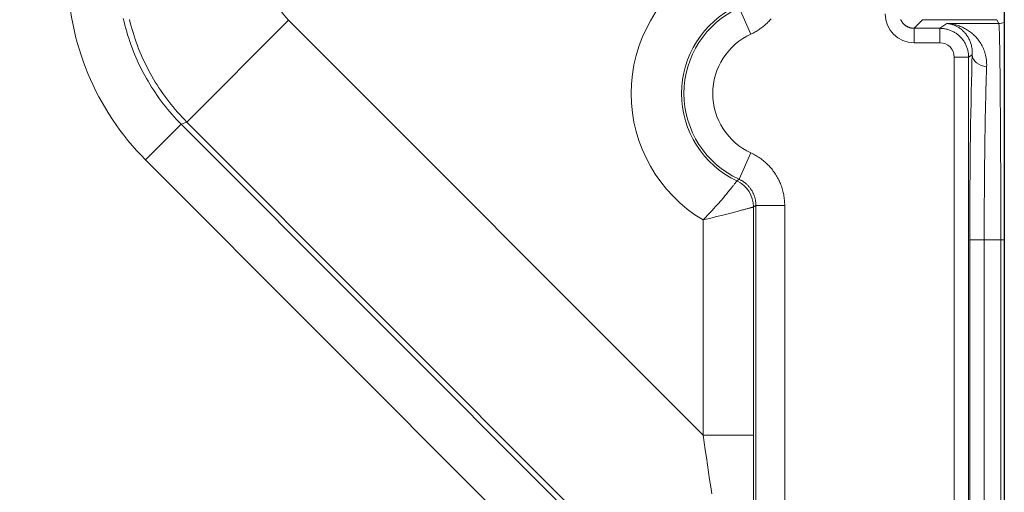
# Model space of a CAD drawing. Units: millimetres. Extents: x 778 to 7782, y 415 to 4014.
# Drawn here: x 1857 to 1925, y 2863 to 2896 of the extents above; entities that cross this region are included whole.
import ezdxf
from ezdxf import colors
from ezdxf.entities.mleader import LeaderData, LeaderLine
from ezdxf.math import Vec2, Vec3

# ---------------------------------------------------------------- set-up
doc = ezdxf.new("R2010")
doc.units = ezdxf.units.MM
doc.linetypes.add('solid', pattern=[0])
doc.layers.add('5', color=7, linetype='Continuous', true_color=0xffffff)
doc.layers.add('6', color=1, linetype='solid')

msp = doc.modelspace()

# ---------------------------------------------------------------- linework, layer by layer
at = {"layer": '5', "color": 3, "linetype": 'Continuous', "lineweight": 13}
for p, q in [((1906.494, 2896.451), (1907.323, 2894.632)), ((1875.223, 2895.602), (1868.154, 2888.532)), ((1903.998, 2866.828), (1875.223, 2895.602)), ((1919.237, 2895.624), (1918.64, 2895.027)), ((1924.394, 2895.624), (1919.237, 2895.624)), ((1924.529, 2895.354), (1924.394, 2895.624)), ((1918.64, 2895.027), (1920.435, 2895.027)), ((1918.64, 2894.027), (1918.64, 2895.027)), ((1920.435, 2895.027), (1920.926, 2895.354)), ((1920.435, 2894.027), (1920.435, 2895.027)), ((1920.926, 2895.354), (1924.529, 2895.354)), ((1920.435, 2894.027), (1918.64, 2894.027)), ((1921.434, 2893.027), (1922.434, 2893.027)), ((1921.434, 2826.505), (1921.434, 2893.027)), ((1922.683, 2893.193), (1922.434, 2893.027)), ((1922.434, 2893.027), (1922.434, 2826.505)), ((1865.3, 2885.901), (1867.774, 2888.375)), ((1868.154, 2888.532), (1867.774, 2888.375)), ((1904.387, 2851.762), (1867.774, 2888.375)), ((1906.241, 2850.445), (1868.154, 2888.532)), ((1865.3, 2885.901), (1901.913, 2849.288)), ((1906.494, 2884.568), (1907.323, 2886.388)), ((1907.665, 2846.949), (1907.665, 2882.748)), ((1907.665, 2882.748), (1909.664, 2882.748)), ((1909.664, 2882.748), (1909.664, 2846.949)), ((1903.998, 2866.828), (1903.998, 2881.741)), ((1922.514, 2880.356), (1923.514, 2880.356)), ((1922.514, 2838.949), (1922.514, 2880.356)), ((1924.666, 2880.356), (1923.514, 2880.356)), ((1923.514, 2880.356), (1923.514, 2838.949)), ((1924.909, 2880.356), (1924.666, 2880.356)), ((1924.666, 2838.373), (1924.666, 2880.356))]:
    msp.add_line(p, q, dxfattribs=at)
at = {"layer": '5', "color": 3, "linetype": 'Continuous', "lineweight": 18}
for p, q in [((1907.497, 2882.641), (1907.497, 2866.828)), ((1924.909, 2838.373), (1924.909, 2880.356)), ((1903.998, 2866.828), (1907.497, 2866.828))]:
    msp.add_line(p, q, dxfattribs=at)
at = {"layer": '5', "color": 3, "linetype": 'Continuous', "lineweight": 13}
for points in [[(1867.774, 2888.375), (1867.608, 2888.544), (1867.445, 2888.715), (1867.284, 2888.889), (1867.127, 2889.065), (1866.972, 2889.244), (1866.821, 2889.425), (1866.672, 2889.608), (1866.527, 2889.794), (1866.384, 2889.982), (1866.245, 2890.171), (1866.108, 2890.363), (1865.975, 2890.557), (1865.845, 2890.753), (1865.717, 2890.951), (1865.593, 2891.151), (1865.473, 2891.353), (1865.355, 2891.556), (1865.24, 2891.761), (1865.129, 2891.968), (1865.021, 2892.177), (1864.916, 2892.387), (1864.815, 2892.599), (1864.717, 2892.813), (1864.622, 2893.027), (1864.53, 2893.244), (1864.442, 2893.461), (1864.357, 2893.68), (1864.276, 2893.901), (1864.198, 2894.122), (1864.123, 2894.345), (1864.052, 2894.569), (1863.984, 2894.794), (1863.92, 2895.02), (1863.859, 2895.247), (1863.802, 2895.475), (1863.749, 2895.704)], [(1868.154, 2888.532), (1867.988, 2888.7), (1867.826, 2888.871), (1867.666, 2889.044), (1867.509, 2889.219), (1867.354, 2889.397), (1867.203, 2889.577), (1867.054, 2889.76), (1866.908, 2889.945), (1866.765, 2890.132), (1866.625, 2890.322), (1866.488, 2890.514), (1866.354, 2890.707), (1866.224, 2890.903), (1866.096, 2891.101), (1865.971, 2891.301), (1865.85, 2891.503), (1865.731, 2891.707), (1865.616, 2891.912), (1865.504, 2892.12), (1865.396, 2892.329), (1865.29, 2892.539), (1865.189, 2892.752), (1865.09, 2892.966), (1864.995, 2893.181), (1864.903, 2893.398), (1864.814, 2893.616), (1864.729, 2893.836), (1864.648, 2894.057), (1864.57, 2894.279), (1864.495, 2894.503), (1864.424, 2894.727), (1864.357, 2894.953), (1864.293, 2895.18), (1864.232, 2895.408), (1864.175, 2895.636)], [(1917.722, 2895.629), (1917.735, 2895.601), (1917.749, 2895.573), (1917.764, 2895.545), (1917.779, 2895.518), (1917.796, 2895.491), (1917.813, 2895.465), (1917.831, 2895.439), (1917.85, 2895.414), (1917.87, 2895.389), (1917.89, 2895.365), (1917.911, 2895.342), (1917.933, 2895.319), (1917.956, 2895.298), (1917.979, 2895.276), (1918.003, 2895.256), (1918.027, 2895.236), (1918.052, 2895.218), (1918.078, 2895.2), (1918.104, 2895.182), (1918.131, 2895.166), (1918.158, 2895.15), (1918.186, 2895.136), (1918.214, 2895.122), (1918.243, 2895.109), (1918.272, 2895.097), (1918.301, 2895.086), (1918.331, 2895.076), (1918.361, 2895.066), (1918.391, 2895.058), (1918.422, 2895.051), (1918.453, 2895.044), (1918.484, 2895.039), (1918.515, 2895.035), (1918.546, 2895.031), (1918.577, 2895.029), (1918.609, 2895.027), (1918.64, 2895.027)], [(1920.435, 2895.027), (1920.497, 2895.026), (1920.56, 2895.023), (1920.623, 2895.018), (1920.685, 2895.011), (1920.747, 2895.002), (1920.809, 2894.991), (1920.871, 2894.978), (1920.932, 2894.964), (1920.992, 2894.947), (1921.052, 2894.929), (1921.112, 2894.908), (1921.17, 2894.886), (1921.228, 2894.862), (1921.286, 2894.836), (1921.342, 2894.809), (1921.398, 2894.779), (1921.452, 2894.748), (1921.506, 2894.715), (1921.558, 2894.681), (1921.61, 2894.645), (1921.66, 2894.607), (1921.709, 2894.568), (1921.757, 2894.527), (1921.803, 2894.485), (1921.848, 2894.441), (1921.892, 2894.396), (1921.934, 2894.349), (1921.975, 2894.301), (1922.014, 2894.252), (1922.052, 2894.202), (1922.088, 2894.151), (1922.122, 2894.098), (1922.155, 2894.045), (1922.186, 2893.99), (1922.216, 2893.935), (1922.244, 2893.878), (1922.269, 2893.821), (1922.293, 2893.763), (1922.316, 2893.704), (1922.336, 2893.645), (1922.354, 2893.585), (1922.371, 2893.524), (1922.386, 2893.463), (1922.399, 2893.402), (1922.409, 2893.34), (1922.418, 2893.278), (1922.425, 2893.215), (1922.43, 2893.153), (1922.433, 2893.09), (1922.434, 2893.027)], [(1924.666, 2880.356), (1924.666, 2880.701), (1924.666, 2881.051), (1924.666, 2881.405), (1924.666, 2881.763), (1924.665, 2882.126), (1924.664, 2882.492), (1924.664, 2882.863), (1924.663, 2883.236), (1924.662, 2883.612), (1924.661, 2883.991), (1924.66, 2884.372), (1924.658, 2884.755), (1924.657, 2885.14), (1924.656, 2885.526), (1924.654, 2885.913), (1924.652, 2886.3), (1924.651, 2886.687), (1924.649, 2887.073), (1924.647, 2887.458), (1924.644, 2887.841), (1924.642, 2888.223), (1924.64, 2888.601), (1924.637, 2888.976), (1924.635, 2889.348), (1924.632, 2889.714), (1924.629, 2890.076), (1924.626, 2890.431), (1924.623, 2890.781), (1924.62, 2891.123), (1924.617, 2891.457), (1924.614, 2891.783), (1924.61, 2892.099), (1924.607, 2892.405), (1924.603, 2892.701), (1924.599, 2892.985), (1924.595, 2893.257), (1924.591, 2893.516), (1924.587, 2893.761), (1924.583, 2893.992), (1924.579, 2894.207), (1924.574, 2894.406), (1924.57, 2894.589), (1924.565, 2894.753), (1924.56, 2894.9), (1924.555, 2895.027), (1924.55, 2895.135), (1924.545, 2895.222), (1924.54, 2895.288), (1924.535, 2895.332), (1924.529, 2895.354)], [(1923.683, 2892.391), (1923.676, 2892.222), (1923.67, 2892.049), (1923.664, 2891.872), (1923.658, 2891.691), (1923.653, 2891.506), (1923.647, 2891.318), (1923.641, 2891.125), (1923.636, 2890.929), (1923.63, 2890.729), (1923.625, 2890.525), (1923.62, 2890.318), (1923.615, 2890.107), (1923.61, 2889.894), (1923.605, 2889.676), (1923.6, 2889.456), (1923.596, 2889.232), (1923.591, 2889.006), (1923.587, 2888.776), (1923.583, 2888.543), (1923.578, 2888.308), (1923.574, 2888.07), (1923.57, 2887.829), (1923.567, 2887.585), (1923.563, 2887.339), (1923.559, 2887.091), (1923.556, 2886.84), (1923.553, 2886.587), (1923.549, 2886.332), (1923.546, 2886.075), (1923.543, 2885.815), (1923.541, 2885.554), (1923.538, 2885.291), (1923.535, 2885.027), (1923.533, 2884.76), (1923.531, 2884.493), (1923.529, 2884.223), (1923.527, 2883.953), (1923.525, 2883.681), (1923.523, 2883.408), (1923.521, 2883.134), (1923.52, 2882.859), (1923.519, 2882.583), (1923.518, 2882.306), (1923.517, 2882.029), (1923.516, 2881.751), (1923.515, 2881.473), (1923.514, 2881.194), (1923.514, 2880.915), (1923.514, 2880.636), (1923.514, 2880.356)], [(1906.349, 2884.451), (1906.352, 2884.453), (1906.355, 2884.455), (1906.358, 2884.458), (1906.361, 2884.46), (1906.364, 2884.462), (1906.367, 2884.465), (1906.37, 2884.467), (1906.372, 2884.469), (1906.375, 2884.472), (1906.378, 2884.474), (1906.381, 2884.476), (1906.384, 2884.479), (1906.387, 2884.481), (1906.39, 2884.483), (1906.393, 2884.486), (1906.396, 2884.488), (1906.399, 2884.49), (1906.402, 2884.493), (1906.404, 2884.495), (1906.407, 2884.497), (1906.41, 2884.5), (1906.413, 2884.502), (1906.416, 2884.504), (1906.419, 2884.507), (1906.422, 2884.509), (1906.425, 2884.511), (1906.428, 2884.514), (1906.431, 2884.516), (1906.433, 2884.519), (1906.436, 2884.521), (1906.439, 2884.523), (1906.442, 2884.526), (1906.445, 2884.528), (1906.448, 2884.53), (1906.451, 2884.533), (1906.454, 2884.535), (1906.457, 2884.537), (1906.459, 2884.54), (1906.462, 2884.542), (1906.465, 2884.544), (1906.468, 2884.547), (1906.471, 2884.549), (1906.474, 2884.551), (1906.477, 2884.554), (1906.48, 2884.556), (1906.483, 2884.559), (1906.486, 2884.561), (1906.488, 2884.563), (1906.491, 2884.566), (1906.494, 2884.568)], [(1907.665, 2882.748), (1907.664, 2882.792), (1907.663, 2882.835), (1907.66, 2882.879), (1907.657, 2882.923), (1907.653, 2882.968), (1907.647, 2883.012), (1907.641, 2883.056), (1907.633, 2883.101), (1907.625, 2883.145), (1907.615, 2883.19), (1907.605, 2883.234), (1907.593, 2883.279), (1907.58, 2883.323), (1907.566, 2883.367), (1907.552, 2883.411), (1907.536, 2883.454), (1907.519, 2883.498), (1907.501, 2883.541), (1907.482, 2883.583), (1907.462, 2883.626), (1907.441, 2883.668), (1907.419, 2883.709), (1907.396, 2883.75), (1907.372, 2883.79), (1907.347, 2883.83), (1907.321, 2883.869), (1907.294, 2883.908), (1907.266, 2883.946), (1907.238, 2883.983), (1907.208, 2884.02), (1907.178, 2884.055), (1907.147, 2884.09), (1907.116, 2884.125), (1907.083, 2884.158), (1907.05, 2884.191), (1907.016, 2884.222), (1906.982, 2884.253), (1906.947, 2884.283), (1906.911, 2884.312), (1906.875, 2884.34), (1906.839, 2884.367), (1906.802, 2884.393), (1906.764, 2884.419), (1906.727, 2884.443), (1906.689, 2884.466), (1906.65, 2884.488), (1906.612, 2884.51), (1906.573, 2884.53), (1906.533, 2884.55), (1906.494, 2884.568)], [(1907.665, 2882.748), (1907.661, 2882.746), (1907.658, 2882.744), (1907.655, 2882.742), (1907.651, 2882.74), (1907.648, 2882.738), (1907.645, 2882.735), (1907.641, 2882.733), (1907.638, 2882.731), (1907.634, 2882.729), (1907.631, 2882.727), (1907.628, 2882.725), (1907.624, 2882.723), (1907.621, 2882.72), (1907.618, 2882.718), (1907.614, 2882.716), (1907.611, 2882.714), (1907.608, 2882.712), (1907.604, 2882.71), (1907.601, 2882.708), (1907.598, 2882.705), (1907.594, 2882.703), (1907.591, 2882.701), (1907.588, 2882.699), (1907.584, 2882.697), (1907.581, 2882.695), (1907.578, 2882.693), (1907.574, 2882.69), (1907.571, 2882.688), (1907.567, 2882.686), (1907.564, 2882.684), (1907.561, 2882.682), (1907.557, 2882.68), (1907.554, 2882.678), (1907.551, 2882.675), (1907.547, 2882.673), (1907.544, 2882.671), (1907.541, 2882.669), (1907.537, 2882.667), (1907.534, 2882.665), (1907.531, 2882.663), (1907.527, 2882.661), (1907.524, 2882.658), (1907.521, 2882.656), (1907.517, 2882.654), (1907.514, 2882.652), (1907.511, 2882.65), (1907.507, 2882.648), (1907.504, 2882.646), (1907.5, 2882.644), (1907.497, 2882.641)], [(1903.998, 2866.828), (1904.074, 2866.312), (1904.151, 2865.797), (1904.227, 2865.283), (1904.303, 2864.77), (1904.378, 2864.26), (1904.452, 2863.753), (1904.526, 2863.249), (1904.599, 2862.748)]]:
    msp.add_lwpolyline(points, dxfattribs=at)
at = {"layer": '5', "color": 3, "linetype": 'Continuous', "lineweight": 18}
for points in [[(1908.714, 2895.683), (1908.662, 2895.623), (1908.608, 2895.563), (1908.554, 2895.505), (1908.498, 2895.448), (1908.441, 2895.392), (1908.383, 2895.337), (1908.324, 2895.283), (1908.263, 2895.231), (1908.202, 2895.179), (1908.14, 2895.129), (1908.077, 2895.081), (1908.013, 2895.033), (1907.947, 2894.987), (1907.881, 2894.942), (1907.814, 2894.898), (1907.746, 2894.856), (1907.678, 2894.815), (1907.608, 2894.775), (1907.538, 2894.737), (1907.467, 2894.701), (1907.396, 2894.665), (1907.323, 2894.632)], [(1922.683, 2893.193), (1922.686, 2893.279), (1922.685, 2893.364), (1922.682, 2893.446), (1922.675, 2893.527), (1922.666, 2893.605), (1922.655, 2893.682), (1922.641, 2893.757), (1922.624, 2893.83), (1922.606, 2893.901), (1922.586, 2893.97), (1922.563, 2894.037), (1922.539, 2894.103), (1922.513, 2894.167), (1922.486, 2894.229), (1922.457, 2894.289), (1922.426, 2894.348), (1922.394, 2894.404), (1922.361, 2894.459), (1922.327, 2894.512), (1922.291, 2894.564), (1922.255, 2894.613), (1922.217, 2894.661), (1922.179, 2894.708), (1922.139, 2894.752), (1922.099, 2894.795), (1922.058, 2894.836), (1922.016, 2894.876), (1921.974, 2894.914), (1921.931, 2894.95), (1921.887, 2894.984), (1921.843, 2895.017), (1921.798, 2895.049), (1921.753, 2895.079), (1921.707, 2895.107), (1921.66, 2895.134), (1921.613, 2895.159), (1921.566, 2895.183), (1921.518, 2895.205), (1921.47, 2895.226), (1921.422, 2895.245), (1921.373, 2895.263), (1921.324, 2895.279), (1921.274, 2895.294), (1921.225, 2895.307), (1921.175, 2895.319), (1921.125, 2895.329), (1921.075, 2895.337), (1921.026, 2895.345), (1920.976, 2895.35), (1920.926, 2895.354)], [(1920.926, 2895.354), (1921.004, 2895.35), (1921.082, 2895.344), (1921.16, 2895.335), (1921.237, 2895.324), (1921.315, 2895.311), (1921.392, 2895.296), (1921.469, 2895.279), (1921.546, 2895.26), (1921.623, 2895.238), (1921.7, 2895.215), (1921.776, 2895.189), (1921.851, 2895.161), (1921.926, 2895.131), (1922, 2895.098), (1922.073, 2895.063), (1922.146, 2895.026), (1922.218, 2894.987), (1922.289, 2894.946), (1922.36, 2894.902), (1922.429, 2894.856), (1922.498, 2894.808), (1922.565, 2894.758), (1922.632, 2894.705), (1922.697, 2894.65), (1922.761, 2894.593), (1922.824, 2894.533), (1922.886, 2894.472), (1922.946, 2894.407), (1923.005, 2894.341), (1923.063, 2894.272), (1923.119, 2894.201), (1923.173, 2894.127), (1923.225, 2894.051), (1923.276, 2893.972), (1923.324, 2893.892), (1923.37, 2893.808), (1923.413, 2893.723), (1923.454, 2893.634), (1923.492, 2893.544), (1923.526, 2893.451), (1923.558, 2893.355), (1923.587, 2893.257), (1923.612, 2893.157), (1923.633, 2893.054), (1923.651, 2892.949), (1923.666, 2892.842), (1923.676, 2892.733), (1923.683, 2892.621), (1923.685, 2892.507), (1923.683, 2892.391)], [(1924.909, 2880.356), (1924.909, 2880.767), (1924.909, 2881.177), (1924.909, 2881.587), (1924.909, 2881.995), (1924.909, 2882.403), (1924.909, 2882.809), (1924.909, 2883.211), (1924.909, 2883.61), (1924.909, 2884.006), (1924.909, 2884.398), (1924.909, 2884.787), (1924.909, 2885.173), (1924.909, 2885.556), (1924.909, 2885.935), (1924.909, 2886.311), (1924.909, 2886.684), (1924.909, 2887.054), (1924.909, 2887.419), (1924.909, 2887.778), (1924.909, 2888.13), (1924.909, 2888.476), (1924.909, 2888.815), (1924.909, 2889.148), (1924.909, 2889.474), (1924.909, 2889.794), (1924.909, 2890.107), (1924.909, 2890.413), (1924.909, 2890.713), (1924.909, 2891.007), (1924.909, 2891.293), (1924.909, 2891.571), (1924.909, 2891.84), (1924.909, 2892.1), (1924.909, 2892.35), (1924.909, 2892.591), (1924.909, 2892.824), (1924.909, 2893.047), (1924.909, 2893.261), (1924.909, 2893.467), (1924.909, 2893.663), (1924.909, 2893.85), (1924.909, 2894.028), (1924.909, 2894.196), (1924.909, 2894.353), (1924.909, 2894.499), (1924.909, 2894.635), (1924.909, 2894.76), (1924.909, 2894.874), (1924.909, 2894.978), (1924.909, 2895.071)], [(1907.323, 2886.388), (1907.406, 2886.349), (1907.488, 2886.308), (1907.569, 2886.265), (1907.649, 2886.221), (1907.728, 2886.174), (1907.806, 2886.126), (1907.883, 2886.076), (1907.959, 2886.024), (1908.034, 2885.971), (1908.107, 2885.916), (1908.179, 2885.859), (1908.249, 2885.801), (1908.319, 2885.741), (1908.386, 2885.679), (1908.453, 2885.616), (1908.518, 2885.551), (1908.581, 2885.485), (1908.643, 2885.417), (1908.704, 2885.349), (1908.762, 2885.279), (1908.819, 2885.207), (1908.874, 2885.135), (1908.928, 2885.061), (1908.98, 2884.985), (1909.03, 2884.909), (1909.079, 2884.831), (1909.125, 2884.753), (1909.17, 2884.673), (1909.214, 2884.592), (1909.255, 2884.511), (1909.294, 2884.428), (1909.332, 2884.345), (1909.367, 2884.261), (1909.401, 2884.176), (1909.432, 2884.091), (1909.462, 2884.005), (1909.489, 2883.918), (1909.515, 2883.831), (1909.539, 2883.742), (1909.56, 2883.654), (1909.58, 2883.564), (1909.597, 2883.475), (1909.613, 2883.384), (1909.627, 2883.294), (1909.638, 2883.203), (1909.647, 2883.112), (1909.655, 2883.021), (1909.66, 2882.93), (1909.663, 2882.839), (1909.664, 2882.748)], [(1906.349, 2884.451), (1906.347, 2884.447), (1906.341, 2884.44), (1906.334, 2884.43), (1906.324, 2884.416), (1906.311, 2884.4), (1906.296, 2884.38), (1906.279, 2884.357), (1906.259, 2884.331), (1906.237, 2884.303), (1906.213, 2884.272), (1906.187, 2884.238), (1906.159, 2884.201), (1906.129, 2884.162), (1906.096, 2884.121), (1906.062, 2884.078), (1906.026, 2884.032), (1905.988, 2883.984), (1905.948, 2883.934), (1905.906, 2883.882), (1905.863, 2883.828), (1905.818, 2883.773), (1905.772, 2883.716), (1905.724, 2883.657), (1905.674, 2883.597), (1905.623, 2883.535), (1905.57, 2883.472), (1905.516, 2883.408), (1905.461, 2883.343), (1905.404, 2883.276), (1905.347, 2883.209), (1905.288, 2883.141), (1905.227, 2883.071), (1905.166, 2883.001), (1905.104, 2882.931), (1905.04, 2882.859), (1904.976, 2882.787), (1904.91, 2882.714), (1904.844, 2882.641), (1904.777, 2882.567), (1904.709, 2882.493), (1904.641, 2882.418), (1904.571, 2882.343), (1904.501, 2882.268), (1904.431, 2882.193), (1904.36, 2882.118), (1904.288, 2882.042), (1904.216, 2881.967), (1904.144, 2881.891), (1904.071, 2881.816), (1903.998, 2881.741)], [(1907.497, 2882.641), (1907.493, 2882.64), (1907.486, 2882.638), (1907.476, 2882.635), (1907.462, 2882.631), (1907.444, 2882.626), (1907.423, 2882.62), (1907.399, 2882.614), (1907.371, 2882.606), (1907.34, 2882.597), (1907.306, 2882.588), (1907.268, 2882.578), (1907.227, 2882.567), (1907.183, 2882.555), (1907.136, 2882.542), (1907.086, 2882.529), (1907.033, 2882.515), (1906.977, 2882.5), (1906.919, 2882.485), (1906.857, 2882.468), (1906.793, 2882.451), (1906.726, 2882.434), (1906.656, 2882.416), (1906.584, 2882.397), (1906.509, 2882.377), (1906.432, 2882.357), (1906.353, 2882.336), (1906.272, 2882.314), (1906.189, 2882.292), (1906.104, 2882.269), (1906.016, 2882.246), (1905.927, 2882.222), (1905.836, 2882.198), (1905.744, 2882.174), (1905.649, 2882.15), (1905.554, 2882.125), (1905.456, 2882.1), (1905.358, 2882.075), (1905.258, 2882.05), (1905.157, 2882.025), (1905.055, 2882), (1904.952, 2881.974), (1904.848, 2881.949), (1904.744, 2881.923), (1904.638, 2881.897), (1904.533, 2881.871), (1904.426, 2881.846), (1904.319, 2881.82), (1904.212, 2881.794), (1904.105, 2881.767), (1903.998, 2881.741)]]:
    msp.add_lwpolyline(points, dxfattribs=at)
at = {"layer": '5', "color": 3, "linetype": 'Continuous', "lineweight": 13}
for radius, start, end in [(10.196, 120.69017, 239.30983), (6.529, 114.49968, 245.50032), (4.53, 114.49968, 245.50032)]:
    msp.add_arc((1909.202, 2890.51), radius, start, end, dxfattribs=at)
at = {"layer": '5', "color": 3, "linetype": 'Continuous', "lineweight": 18}
msp.add_arc((1909.202, 2890.51), 6.697, 115.21153, 244.78847, dxfattribs=at)
at = {"layer": '5', "color": 3, "linetype": 'Continuous', "lineweight": 13}
for centre, major_axis, ratio, start_param, end_param in [((1878.385, 2898.982), (-17.095, -7.081), 0.999822, 5.890549, 6.675821), ((1918.641, 2896.027), (1.415, 1.415), 0.999695, 2.356347, 3.926839), ((1924.529, 2896.354), (0.894, 0.447), 0.99981, 4.248848, 4.638043), ((1922.933, 2880.356), (0, 16), 0.026186, 0.639675, 1.570796), ((1905.497, 2882.641), (-1.071, 1.689), 0.999786, 4.1471, 5.277678), ((1907.261, 2867.064), (0.003, -19.093), 0.012341, 0.005109, 1.558462)]:
    msp.add_ellipse(centre, major_axis=major_axis, ratio=ratio, start_param=start_param, end_param=end_param, dxfattribs=at)
at = {"layer": '5', "color": 3, "linetype": 'Continuous', "lineweight": 18}
for centre, major_axis, ratio, start_param, end_param in [((1878.76, 2899.138), (-4.62, -1.914), 0.999822, 5.890549, 6.675821), ((1920.434, 2893.027), (-0.832, -0.555), 0.999505, 2.553877, 4.124217), ((1923.683, 2893.193), (-0.999, 0.035), 0.802113, 0.043849, 1.599019)]:
    msp.add_ellipse(centre, major_axis=major_axis, ratio=ratio, start_param=start_param, end_param=end_param, dxfattribs=at)
at = {"layer": '6', "color": 1, "linetype": 'solid'}
msp.add_line((1924.909, 3370.51), (1924.909, 2794.51), dxfattribs=at)

# ---------------------------------------------------------------- leaders
at = {"color": 4, "lineweight": 18}
ml = msp.add_multileader_mtext('Standard', dxfattribs=at)
ml.set_content('{\\fSimSun|b0|i0|c134|p2;控制卡位置}', color=4)
ml.set_leader_properties()
ml.build(insert=Vec2(0, 0))
ml.multileader.update_dxf_attribs({"text_right_attachment_type": 6, "dogleg_length": 0.36, "arrow_head_size": 0.18})
ctx = ml.context
ctx.base_point, ctx.char_height, ctx.arrow_head_size, ctx.landing_gap_size, ctx.plane_origin = Vec3(1754.85, 2698.625), 20, 0.18, 0.09, Vec3(1577.799, 2900.243)
ctx.right_attachment = 6
notes = []
notes.append((ctx, [(0, (1, 1, 0), (1754.49, 2698.625), (1, 0), 0.36, [(0, [(1577.799, 2900.243)], 0, [])])]))
ctx.mtext.insert, ctx.mtext.flow_direction = Vec3(1754.94, 2710.014), 5
ml = msp.add_multileader_mtext('Standard', dxfattribs=at)
ml.set_content('{\\fSimSun|b0|i0|c134|p2;直插口位置}', color=4)
ml.set_leader_properties()
ml.build(insert=Vec2(0, 0))
ml.multileader.update_dxf_attribs({"text_right_attachment_type": 6, "dogleg_length": 0.36, "arrow_head_size": 0.18})
ctx = ml.context
ctx.base_point, ctx.char_height, ctx.arrow_head_size, ctx.landing_gap_size, ctx.plane_origin = Vec3(1740.217, 2647.395), 20, 0.18, 0.09, Vec3(1540.909, 2867.374)
ctx.right_attachment = 6
notes.append((ctx, [(0, (1, 1, 0), (1739.857, 2647.395), (1, 0), 0.36, [(0, [(1540.909, 2867.374)], 0, [])])]))
ctx.mtext.insert, ctx.mtext.flow_direction = Vec3(1740.307, 2658.784), 5
for ctx, leaders in notes:
    for number, flags, end, landing, length, lines in leaders:
        leader = LeaderData()
        leader.index, (leader.has_last_leader_line, leader.has_dogleg_vector, leader.attachment_direction) = number, flags
        leader.last_leader_point, leader.dogleg_vector, leader.dogleg_length = Vec3(end), Vec3(landing), length
        for number, points, colour, breaks in lines:
            line = LeaderLine()
            line.index, line.vertices, line.color, line.breaks = number, Vec3.list(points), colors.encode_raw_color(colour), breaks
            leader.lines.append(line)
        ctx.leaders.append(leader)

doc.saveas('drawing.dxf')
